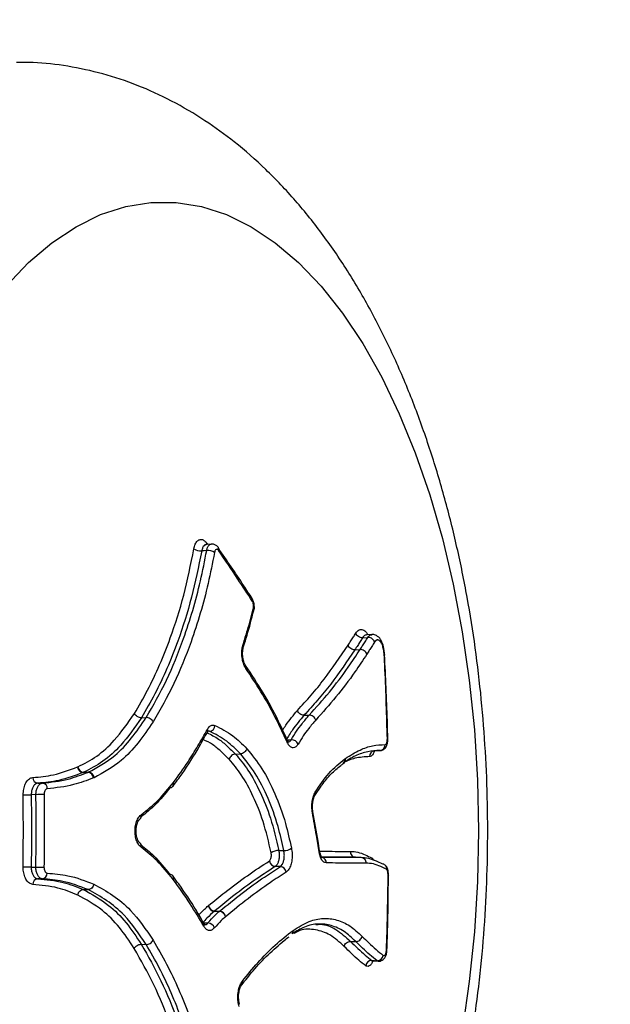
# Model space of a CAD drawing. Units: millimetres. Extents: x -6280 to 8341, y -7016 to 6508.
# Drawn here: x -880 to -829, y -3531 to -3446 of the extents above; entities that cross this region are included whole.
import ezdxf

# ---------------------------------------------------------------- set-up
doc = ezdxf.new("R2010")
doc.units = ezdxf.units.MM
doc.layers.add('SLD-0', color=179, linetype='Continuous')

msp = doc.modelspace()

# ---------------------------------------------------------------- linework, layer by layer
at = {"layer": 'SLD-0', "color": 7, "linetype": 'Continuous', "lineweight": 25}
for p, q in [((-872.658, -3462.994), (-870.495, -3462.292)), ((-870.495, -3462.292), (-868.311, -3461.939)), ((-868.311, -3461.939), (-866.12, -3461.939)), ((-866.12, -3461.939), (-863.936, -3462.292)), ((-863.936, -3462.292), (-861.773, -3462.994)), ((-874.785, -3464.043), (-872.658, -3462.994)), ((-861.773, -3462.994), (-859.646, -3464.043)), ((-876.863, -3465.431), (-874.785, -3464.043)), ((-859.646, -3464.043), (-857.568, -3465.431)), ((-878.879, -3467.149), (-876.863, -3465.431)), ((-857.568, -3465.431), (-855.552, -3467.149)), ((-880.819, -3469.185), (-878.879, -3467.149)), ((-855.552, -3467.149), (-853.612, -3469.185)), ((-853.612, -3469.185), (-851.76, -3471.527)), ((-851.76, -3471.527), (-850.008, -3474.16)), ((-850.008, -3474.16), (-848.368, -3477.066)), ((-848.368, -3477.066), (-846.85, -3480.226)), ((-846.85, -3480.226), (-845.465, -3483.62)), ((-845.465, -3483.62), (-844.22, -3487.227)), ((-844.22, -3487.227), (-843.124, -3491.022)), ((-863.114, -3491.506), (-863.542, -3491.551)), ((-863.499, -3491.552), (-863.496, -3491.514)), ((-863.496, -3491.514), (-863.479, -3491.441)), ((-863.479, -3491.441), (-863.414, -3491.537)), ((-843.124, -3491.022), (-842.185, -3494.981)), ((-863.71, -3492.074), (-863.925, -3492.096)), ((-863.495, -3492.051), (-863.71, -3492.074)), ((-862.465, -3491.837), (-862.472, -3491.827)), ((-842.185, -3494.981), (-841.408, -3499.078)), ((-859.414, -3497.245), (-859.415, -3497.251)), ((-841.408, -3499.078), (-840.799, -3503.287)), ((-850.022, -3499.604), (-849.567, -3499.575)), ((-849.68, -3499.356), (-849.692, -3499.361)), ((-849.224, -3499.325), (-849.685, -3499.355)), ((-860.304, -3500.353), (-860.306, -3500.359)), ((-850.688, -3500.651), (-850.235, -3500.623)), ((-848.132, -3500.892), (-848.166, -3500.866)), ((-848.169, -3500.931), (-848.13, -3500.892)), ((-840.799, -3503.287), (-840.36, -3507.581)), ((-869.135, -3506.525), (-868.714, -3506.507)), ((-855.087, -3506.313), (-854.641, -3506.295)), ((-863.248, -3507.698), (-863.366, -3507.678)), ((-863.248, -3507.698), (-863.364, -3507.702)), ((-840.36, -3507.581), (-840.096, -3511.931)), ((-863.428, -3507.789), (-863.431, -3507.795)), ((-856.527, -3508.445), (-856.532, -3508.435)), ((-856.527, -3508.436), (-856.406, -3508.432)), ((-856.406, -3508.432), (-856.405, -3508.432)), ((-856.405, -3508.432), (-856.186, -3508.425)), ((-848.972, -3509.371), (-848.515, -3509.359)), ((-861.006, -3509.661), (-860.571, -3509.649)), ((-851.551, -3510.071), (-851.505, -3510.039)), ((-874.647, -3510.781), (-874.629, -3510.773)), ((-851.687, -3510.471), (-851.688, -3510.471)), ((-874.134, -3511.245), (-874.171, -3511.261)), ((-873.759, -3511.252), (-874.171, -3511.261)), ((-874.134, -3511.245), (-873.723, -3511.236)), ((-873.759, -3511.252), (-873.723, -3511.236)), ((-873.228, -3511.709), (-873.283, -3511.733)), ((-840.096, -3511.931), (-840.008, -3516.31)), ((-878.092, -3512.187), (-877.688, -3512.18)), ((-866.404, -3512.449), (-866.392, -3512.433)), ((-866.381, -3512.144), (-866.373, -3512.133)), ((-854.146, -3513.262), (-853.597, -3512.443)), ((-878.249, -3513.179), (-878.653, -3513.186)), ((-840.008, -3516.31), (-840.096, -3520.688)), ((-857.268, -3518.013), (-857.046, -3518.015)), ((-857.046, -3518.015), (-857.044, -3518.015)), ((-857.044, -3518.015), (-856.826, -3518.018)), ((-853.737, -3518.029), (-853.736, -3518.033)), ((-850.641, -3518.586), (-850.187, -3518.59)), ((-878.656, -3519.452), (-878.253, -3519.459)), ((-857.126, -3519.397), (-857.568, -3519.392)), ((-877.701, -3520.46), (-878.104, -3520.452)), ((-866.377, -3520.522), (-866.391, -3520.504)), ((-840.096, -3520.688), (-840.36, -3525.039)), ((-874.157, -3521.381), (-873.746, -3521.39)), ((-863.355, -3522.795), (-863.331, -3522.775)), ((-862.812, -3523.248), (-862.828, -3523.261)), ((-862.397, -3523.274), (-862.828, -3523.261)), ((-862.812, -3523.248), (-862.38, -3523.26)), ((-862.397, -3523.274), (-862.38, -3523.26)), ((-861.861, -3523.735), (-861.87, -3523.741)), ((-863.741, -3524.297), (-863.735, -3524.308)), ((-863.729, -3524.259), (-863.602, -3524.263)), ((-863.602, -3524.263), (-863.601, -3524.263)), ((-863.601, -3524.263), (-863.387, -3524.271)), ((-840.36, -3525.039), (-840.799, -3529.332)), ((-869.144, -3526.125), (-868.724, -3526.143)), ((-851.069, -3525.87), (-850.616, -3525.887)), ((-849.221, -3527.519), (-848.992, -3527.529)), ((-849.115, -3527.559), (-848.659, -3527.58)), ((-848.992, -3527.529), (-848.764, -3527.54)), ((-840.799, -3529.332), (-841.408, -3533.541))]:
    msp.add_line(p, q, dxfattribs=at)
for centre, radius, start, end in [((-2329.832, -3516.31), 3500, 237.832826, 3.631487), ((-864.028, -3491.142), 0.96, 233.68347, 276.16525), ((-863.391, -3493.004), 0.959, 53.57172, 96.18908), ((-862.69, -3491.972), 0.262, 337.08949, 31.0971), ((-859.797, -3496.336), 0.265, 337.4286, 30.78899), ((-859.598, -3497.222), 0.185, 352.92375, 43.62374), ((-860.5, -3500.304), 0.201, 345.94877, 40.40823), ((-860.371, -3502.169), 0.288, 338.48784, 33.50597), ((-863.679, -3507.664), 0.28, 333.54586, 29.14969), ((-863.309, -3507.168), 0.533, 276.54756, 357.33335), ((-856.732, -3508.522), 0.218, 329.48942, 20.63227), ((-856.179, -3509.072), 0.646, 24.3124, 90.60286), ((-847.867, -3508.504), 0.159, 79.94635, 95.52197), ((-848.933, -3509.852), 0.484, 100.35641, 183.6366), ((-848.551, -3508.879), 0.481, 274.27732, 4.02316), ((-851.934, -3510.114), 0.435, 304.5262, 9.91751), ((-851.955, -3510.156), 0.413, 310.34948, 11.97506), ((-874.128, -3510.742), 0.521, 184.33424, 265.26585), ((-874.092, -3510.705), 0.541, 187.215, 265.48442), ((-878.046, -3511.724), 0.466, 176.53175, 264.375), ((-873.802, -3511.771), 0.521, 4.17017, 85.24981), ((-873.766, -3511.776), 0.542, 7.05443, 85.47144), ((-877.734, -3512.643), 0.466, 356.35832, 84.34937), ((-866.649, -3512.267), 0.306, 268.27951, 318.9016), ((-866.68, -3512.274), 0.326, 323.30736, 23.50981), ((-866.655, -3512.266), 0.312, 326.43118, 25.16985), ((-879.465, -3454.051), 59.14, 270.11031, 270.78674), ((-877.438, -3572.175), 59.001, 90.10856, 90.7876), ((-854.419, -3513.078), 0.322, 326.89111, 20.22693), ((-869.532, -3515.031), 0.385, 307.02616, 16.37033), ((-854.403, -3514.659), 0.0918, 299.31543, 3.93003), ((-869.533, -3517.615), 0.385, 343.60158, 52.19956), ((-856.795, -3516.978), 1.041, 268.31815, 306.91166), ((-857.298, -3519.055), 1.043, 88.34557, 126.80724), ((-853.83, -3518.036), 0.0941, 299.9658, 1.70652), ((-853.645, -3519.064), 0.486, 356.94035, 75.02949), ((-879.687, -3593.989), 74.544, 89.20782, 89.74447), ((-877.224, -3445.107), 74.359, 269.20706, 269.74585), ((-857.528, -3518.845), 0.548, 186.65324, 265.77176), ((-857.167, -3519.944), 0.548, 6.48181, 85.76705), ((-878.058, -3520.921), 0.471, 95.63876, 182.78353), ((-877.747, -3519.991), 0.471, 275.66371, 2.95505), ((-866.658, -3520.381), 0.306, 40.98363, 91.73055), ((-866.695, -3520.375), 0.331, 336.9534, 36.02605), ((-866.653, -3520.389), 0.306, 334.1392, 32.91668), ((-862.776, -3522.672), 0.592, 192.0414, 264.93849), ((-862.759, -3522.668), 0.582, 190.53813, 264.74304), ((-862.449, -3523.863), 0.592, 11.88071, 84.93849), ((-862.434, -3523.839), 0.582, 10.37593, 84.74137), ((-863.988, -3524.424), 0.278, 330.48367, 24.44803), ((-863.438, -3524.905), 0.637, 17.94453, 85.46253), ((-848.765, -3527.003), 0.537, 270.06052, 351.79524), ((-847.94, -3526.459), 0.14, 263.52431, 281.13306), ((-849.22, -3528.056), 0.537, 90.0574, 171.61286), ((-860.708, -3529.433), 0.311, 322.16299, 19.35516)]:
    msp.add_arc(centre, radius, start, end, dxfattribs=at)
for points, knots in [([(-879.962, -3582.771), (-879.562, -3582.781), (-878.174, -3582.814), (-875.809, -3582.54), (-872.905, -3581.964), (-870.068, -3581.07), (-867.307, -3579.892), (-864.625, -3578.426), (-862.028, -3576.673), (-859.517, -3574.63), (-857.101, -3572.293), (-854.788, -3569.661), (-852.592, -3566.739), (-850.532, -3563.543), (-848.624, -3560.098), (-846.882, -3556.436), (-845.315, -3552.588), (-843.928, -3548.585), (-842.72, -3544.45), (-841.691, -3540.203), (-840.839, -3535.863), (-840.164, -3531.449), (-839.664, -3526.977), (-839.34, -3522.465), (-839.19, -3517.93), (-839.215, -3513.391), (-839.415, -3508.864), (-839.788, -3504.367), (-840.337, -3499.919), (-841.059, -3495.535), (-841.958, -3491.231), (-843.033, -3487.025), (-844.288, -3482.93), (-845.726, -3478.964), (-847.35, -3475.143), (-849.166, -3471.486), (-851.177, -3468.017), (-853.383, -3464.767), (-855.776, -3461.771), (-858.339, -3459.068), (-860.958, -3456.767), (-863.679, -3454.788), (-866.475, -3453.137), (-869.438, -3451.783), (-872.44, -3450.775), (-875.459, -3450.13), (-877.967, -3449.818), (-879.459, -3449.842), (-879.943, -3449.85)], [0, 0, 0, 0, 0.007757, 0.026915, 0.04603, 0.065234, 0.084664, 0.104452, 0.124725, 0.14559, 0.167117, 0.189318, 0.21213, 0.235418, 0.259008, 0.282727, 0.306411, 0.329992, 0.353442, 0.376758, 0.399951, 0.423039, 0.446044, 0.468989, 0.491897, 0.514792, 0.537696, 0.560625, 0.583606, 0.606661, 0.629817, 0.653101, 0.676537, 0.70015, 0.723953, 0.747948, 0.772105, 0.796335, 0.820451, 0.844243, 0.867491, 0.887755, 0.909565, 0.930681, 0.951145, 0.971079, 0.990616, 1, 1, 1, 1]), ([(-864.597, -3491.915), (-864.562, -3491.773), (-864.491, -3491.488), (-864.295, -3491.206), (-864.057, -3491.074), (-863.797, -3491.114), (-863.602, -3491.272), (-863.503, -3491.407), (-863.479, -3491.441)], [0, 0, 0, 0, 0.187784, 0.375569, 0.563351, 0.751133, 0.938914, 1, 1, 1, 1]), ([(-863.495, -3492.051), (-863.472, -3491.956), (-863.425, -3491.764), (-863.294, -3491.585), (-863.183, -3491.498), (-863.12, -3491.51), (-863.113, -3491.511)], [0, 0, 0, 0, 0.320891, 0.641784, 0.962673, 1, 1, 1, 1]), ([(-862.469, -3491.839), (-862.474, -3491.829), (-862.522, -3491.736), (-862.666, -3491.615), (-862.889, -3491.502), (-863.043, -3491.508), (-863.113, -3491.511)], [0, 0, 0, 0, 0.042252, 0.40744, 0.73267, 1, 1, 1, 1]), ([(-869.744, -3506.168), (-869.356, -3505.498), (-868.189, -3503.486), (-866.732, -3500.074), (-865.414, -3495.951), (-864.87, -3493.265), (-864.597, -3491.915)], [0, 0, 0, 0, 0.166103, 0.499184, 0.748215, 1, 1, 1, 1]), ([(-863.925, -3492.096), (-864.199, -3493.449), (-864.749, -3496.169), (-866.082, -3500.348), (-867.563, -3503.814), (-868.743, -3505.849), (-869.135, -3506.525)], [0, 0, 0, 0, 0.249214, 0.50111, 0.834535, 1, 1, 1, 1]), ([(-868.714, -3506.507), (-868.116, -3505.455), (-866.914, -3503.34), (-865.326, -3499.394), (-864.181, -3495.606), (-863.666, -3492.939), (-863.495, -3492.051)], [0, 0, 0, 0, 0.255028, 0.512347, 0.837636, 1, 1, 1, 1]), ([(-862.822, -3492.233), (-862.996, -3493.132), (-863.518, -3495.833), (-864.674, -3499.659), (-866.284, -3503.663), (-867.505, -3505.811), (-868.118, -3506.891)], [0, 0, 0, 0, 0.16211, 0.486942, 0.74204, 1, 1, 1, 1]), ([(-863.545, -3491.556), (-863.551, -3491.555), (-863.613, -3491.544), (-863.722, -3491.63), (-863.854, -3491.809), (-863.901, -3492.001), (-863.925, -3492.096)], [0, 0, 0, 0, 0.029908, 0.353268, 0.676633, 1, 1, 1, 1]), ([(-863.545, -3491.549), (-863.548, -3491.55), (-863.567, -3491.554), (-863.568, -3491.553), (-863.569, -3491.552)], [0, 0, 0, 0, 0.194647, 1, 1, 1, 1]), ([(-862.448, -3492.074), (-862.456, -3492.063), (-862.489, -3492.018), (-862.555, -3491.965), (-862.642, -3491.951), (-862.721, -3491.996), (-862.787, -3492.09), (-862.81, -3492.185), (-862.822, -3492.233)], [0, 0, 0, 0, 0.061097, 0.248876, 0.436655, 0.624436, 0.812218, 1, 1, 1, 1]), ([(-859.571, -3496.202), (-859.808, -3495.835), (-860.748, -3494.379), (-861.744, -3492.925), (-862.49, -3491.838)], [0, 0, 0, 0, 0.2518286, 1, 1, 1, 1]), ([(-859.552, -3496.438), (-859.968, -3495.799), (-860.915, -3494.344), (-861.897, -3492.89), (-862.448, -3492.074)], [0, 0, 0, 0, 0.439026, 1, 1, 1, 1]), ([(-859.419, -3497.25), (-859.416, -3497.241), (-859.37, -3497.126), (-859.369, -3496.858), (-859.413, -3496.494), (-859.522, -3496.298), (-859.573, -3496.207)], [0, 0, 0, 0, 0.027848, 0.35968, 0.699855, 1, 1, 1, 1]), ([(-859.464, -3497.094), (-859.461, -3497.079), (-859.446, -3497.017), (-859.435, -3496.89), (-859.448, -3496.72), (-859.487, -3496.559), (-859.531, -3496.478), (-859.552, -3496.438)], [0, 0, 0, 0, 0.070611, 0.302957, 0.535304, 0.767652, 1, 1, 1, 1]), ([(-860.346, -3500.174), (-860.218, -3499.768), (-859.9, -3498.765), (-859.627, -3497.717), (-859.464, -3497.094)], [0, 0, 0, 0, 0.4048441, 1, 1, 1, 1]), ([(-860.308, -3500.352), (-860.205, -3500.034), (-859.878, -3499.029), (-859.614, -3497.966), (-859.434, -3497.239)], [0, 0, 0, 0, 0.316489, 1, 1, 1, 1]), ([(-850.606, -3499.207), (-850.513, -3499.093), (-850.327, -3498.866), (-850, -3498.883), (-849.739, -3499.048), (-849.617, -3499.283), (-849.583, -3499.349)], [0, 0, 0, 0, 0.300168, 0.596574, 0.886848, 1, 1, 1, 1]), ([(-851.272, -3500.252), (-851.189, -3500.123), (-851.036, -3499.884), (-850.814, -3499.536), (-850.675, -3499.317), (-850.606, -3499.207)], [0, 0, 0, 0, 0.369832, 0.684915, 1, 1, 1, 1]), ([(-850.022, -3499.604), (-850.092, -3499.714), (-850.231, -3499.933), (-850.453, -3500.282), (-850.606, -3500.521), (-850.688, -3500.651)], [0, 0, 0, 0, 0.315085, 0.630168, 1, 1, 1, 1]), ([(-850.235, -3500.623), (-850.164, -3500.512), (-850.023, -3500.292), (-849.8, -3499.942), (-849.649, -3499.704), (-849.567, -3499.575)], [0, 0, 0, 0, 0.315135, 0.630268, 1, 1, 1, 1]), ([(-849.678, -3499.381), (-849.719, -3499.377), (-849.844, -3499.364), (-849.95, -3499.507), (-850.022, -3499.604)], [0, 0, 0, 0, 0.320187, 1, 1, 1, 1]), ([(-848.985, -3499.977), (-849.066, -3500.105), (-849.217, -3500.342), (-849.44, -3500.692), (-849.581, -3500.913), (-849.652, -3501.024)], [0, 0, 0, 0, 0.367093, 0.682625, 1, 1, 1, 1]), ([(-849.567, -3499.575), (-849.567, -3499.575), (-849.495, -3499.467), (-849.386, -3499.327), (-849.263, -3499.348), (-849.23, -3499.353)], [0, 0, 0, 0, 0.000067, 0.733774, 1, 1, 1, 1]), ([(-848.985, -3499.977), (-848.988, -3499.969), (-848.998, -3499.937), (-849.033, -3499.858), (-849.116, -3499.747), (-849.252, -3499.644), (-849.41, -3499.579), (-849.515, -3499.576), (-849.567, -3499.575)], [0, 0, 0, 0, 0.035775, 0.142392, 0.356809, 0.571211, 0.785605, 1, 1, 1, 1]), ([(-848.147, -3500.855), (-848.173, -3500.64), (-848.223, -3500.227), (-848.454, -3499.717), (-848.752, -3499.428), (-849.063, -3499.303), (-849.204, -3499.333), (-849.234, -3499.34)], [0, 0, 0, 0, 0.272776, 0.524481, 0.781966, 0.953314, 1, 1, 1, 1]), ([(-848.169, -3500.931), (-848.172, -3500.905), (-848.177, -3500.872), (-848.202, -3500.696), (-848.228, -3500.539), (-848.263, -3500.397), (-848.29, -3500.286), (-848.326, -3500.186), (-848.372, -3500.095), (-848.385, -3500.07), (-848.405, -3500.035), (-848.427, -3500.001), (-848.449, -3499.971), (-848.479, -3499.933), (-848.521, -3499.887), (-848.564, -3499.852), (-848.602, -3499.828), (-848.635, -3499.812), (-848.676, -3499.798), (-848.712, -3499.794), (-848.747, -3499.794), (-848.773, -3499.798), (-848.797, -3499.806), (-848.816, -3499.813), (-848.834, -3499.821), (-848.851, -3499.831), (-848.867, -3499.842), (-848.887, -3499.858), (-848.907, -3499.876), (-848.924, -3499.894), (-848.935, -3499.907), (-848.946, -3499.921), (-848.955, -3499.933), (-848.962, -3499.943), (-848.972, -3499.958), (-848.98, -3499.969), (-848.985, -3499.977)], [0, 0, 0, 0, 0.03177, 0.040257, 0.215156, 0.222442, 0.226685, 0.362373, 0.365882, 0.387101, 0.408319, 0.433782, 0.459244, 0.476218, 0.527142, 0.586554, 0.603528, 0.637478, 0.679914, 0.722351, 0.739325, 0.781762, 0.798737, 0.811468, 0.83693, 0.853904, 0.862392, 0.887854, 0.91756, 0.926047, 0.943022, 0.955753, 0.96424, 0.972728, 0.981215, 1, 1, 1, 1]), ([(-860.103, -3502.275), (-860.169, -3502.16), (-860.302, -3501.931), (-860.424, -3501.453), (-860.468, -3500.945), (-860.435, -3500.5), (-860.372, -3500.266), (-860.346, -3500.174)], [0, 0, 0, 0, 0.214707, 0.429415, 0.64412, 0.858826, 1, 1, 1, 1]), ([(-860.128, -3502.009), (-860.134, -3502.003), (-860.168, -3501.962), (-860.254, -3501.784), (-860.344, -3501.482), (-860.397, -3501.093), (-860.385, -3500.715), (-860.342, -3500.456), (-860.308, -3500.372), (-860.304, -3500.36)], [0, 0, 0, 0, 0.028925, 0.194322, 0.377345, 0.576872, 0.786154, 0.970912, 1, 1, 1, 1]), ([(-855.652, -3505.889), (-855.254, -3505.456), (-854.461, -3504.592), (-852.967, -3502.762), (-851.948, -3501.253), (-851.272, -3500.252)], [0, 0, 0, 0, 0.2533025, 0.5047699, 1, 1, 1, 1]), ([(-850.688, -3500.651), (-851.369, -3501.658), (-852.394, -3503.176), (-853.896, -3505.015), (-854.69, -3505.88), (-855.087, -3506.313)], [0, 0, 0, 0, 0.496313, 0.748421, 1, 1, 1, 1]), ([(-854.641, -3506.295), (-854.051, -3505.643), (-852.872, -3504.34), (-851.419, -3502.42), (-850.573, -3501.136), (-850.235, -3500.623)], [0, 0, 0, 0, 0.375795, 0.750395, 1, 1, 1, 1]), ([(-848.103, -3501.087), (-848.103, -3501.087), (-848.113, -3501.012), (-848.123, -3500.938), (-848.133, -3500.864)], [0, 0, 0, 0, 0.0114487, 1, 1, 1, 1]), ([(-849.652, -3501.024), (-849.992, -3501.54), (-850.844, -3502.831), (-852.301, -3504.76), (-853.485, -3506.067), (-854.076, -3506.72)], [0, 0, 0, 0, 0.249817, 0.625425, 1, 1, 1, 1]), ([(-848.169, -3500.931), (-848.144, -3500.917), (-848.117, -3500.902), (-848.131, -3500.892), (-848.132, -3500.892)], [0, 0, 0, 0, 0.929606, 1, 1, 1, 1]), ([(-848.145, -3501.105), (-848.147, -3501.092), (-848.154, -3501.043), (-848.161, -3500.985), (-848.167, -3500.941), (-848.169, -3500.931)], [0, 0, 0, 0, 0.236062, 0.838124, 1, 1, 1, 1]), ([(-848.145, -3501.105), (-848.144, -3501.105), (-848.129, -3501.101), (-848.106, -3501.095), (-848.109, -3501.09), (-848.11, -3501.088)], [0, 0, 0, 0, 0.0461772, 0.5298531, 1, 1, 1, 1]), ([(-847.882, -3508.346), (-847.91, -3507.345), (-847.965, -3505.342), (-848.06, -3502.929), (-848.126, -3501.517), (-848.145, -3501.105)], [0, 0, 0, 0, 0.414718, 0.829435, 1, 1, 1, 1]), ([(-847.841, -3508.348), (-847.854, -3507.823), (-847.912, -3505.401), (-848.028, -3502.982), (-848.119, -3501.088)], [0, 0, 0, 0, 0.217102, 1, 1, 1, 1]), ([(-856.539, -3508.45), (-856.783, -3507.907), (-857.428, -3506.474), (-858.613, -3504.291), (-859.618, -3502.782), (-860.128, -3502.016)], [0, 0, 0, 0, 0.2311206, 0.6096849, 1, 1, 1, 1]), ([(-856.544, -3508.633), (-856.889, -3507.891), (-857.597, -3506.37), (-858.784, -3504.241), (-859.663, -3502.931), (-860.103, -3502.275)], [0, 0, 0, 0, 0.322016, 0.660247, 1, 1, 1, 1]), ([(-856.931, -3507.6), (-856.839, -3507.452), (-856.591, -3507.05), (-856.156, -3506.504), (-855.82, -3506.094), (-855.652, -3505.889)], [0, 0, 0, 0, 0.225511, 0.612422, 1, 1, 1, 1]), ([(-874.629, -3510.773), (-874.076, -3510.489), (-872.969, -3509.921), (-871.299, -3508.406), (-870.307, -3506.977), (-869.745, -3506.167)], [0, 0, 0, 0, 0.301797, 0.604328, 1, 1, 1, 1]), ([(-869.135, -3506.525), (-869.71, -3507.355), (-870.728, -3508.822), (-872.439, -3510.373), (-873.571, -3510.955), (-874.134, -3511.245)], [0, 0, 0, 0, 0.395928, 0.699681, 1, 1, 1, 1]), ([(-873.723, -3511.236), (-872.936, -3510.814), (-871.609, -3510.103), (-869.978, -3508.337), (-869.137, -3507.12), (-868.714, -3506.507)], [0, 0, 0, 0, 0.419982, 0.708165, 1, 1, 1, 1]), ([(-855.087, -3506.313), (-855.087, -3506.313), (-855.254, -3506.515), (-855.587, -3506.919), (-856.112, -3507.593), (-856.447, -3508.141), (-856.628, -3508.439)], [0, 0, 0, 0, 0.000015, 0.317566, 0.630275, 1, 1, 1, 1]), ([(-856.186, -3508.425), (-856.034, -3508.173), (-855.732, -3507.674), (-855.209, -3506.983), (-854.845, -3506.541), (-854.641, -3506.295)], [0, 0, 0, 0, 0.310479, 0.615504, 1, 1, 1, 1]), ([(-854.076, -3506.719), (-854.278, -3506.964), (-854.637, -3507.4), (-855.15, -3508.077), (-855.443, -3508.562), (-855.59, -3508.806)], [0, 0, 0, 0, 0.389644, 0.694057, 1, 1, 1, 1]), ([(-868.119, -3506.89), (-868.547, -3507.509), (-869.404, -3508.749), (-871.068, -3510.549), (-872.425, -3511.278), (-873.228, -3511.709)], [0, 0, 0, 0, 0.289428, 0.579564, 1, 1, 1, 1]), ([(-866.373, -3512.133), (-865.943, -3511.546), (-865.205, -3510.539), (-864.246, -3508.959), (-863.705, -3508.005), (-863.434, -3507.528)], [0, 0, 0, 0, 0.410798, 0.70527, 1, 1, 1, 1]), ([(-863.469, -3507.874), (-863.444, -3507.822), (-863.388, -3507.708), (-863.326, -3507.666), (-863.337, -3507.67), (-863.34, -3507.671)], [0, 0, 0, 0, 0.404989, 0.875678, 1, 1, 1, 1]), ([(-863.434, -3507.528), (-863.366, -3507.43), (-863.23, -3507.234), (-862.992, -3507.135), (-862.842, -3507.176), (-862.777, -3507.193)], [0, 0, 0, 0, 0.362587, 0.725175, 1, 1, 1, 1]), ([(-860.571, -3509.649), (-860.962, -3509.261), (-861.81, -3508.418), (-862.744, -3507.95), (-863.248, -3507.698)], [0, 0, 0, 0, 0.4600545, 1, 1, 1, 1]), ([(-862.777, -3507.193), (-862.257, -3507.454), (-861.295, -3507.936), (-860.422, -3508.805), (-860.021, -3509.204)], [0, 0, 0, 0, 0.5401727, 1, 1, 1, 1]), ([(-866.402, -3512.432), (-866.137, -3512.082), (-865.343, -3511.031), (-864.358, -3509.439), (-863.67, -3508.208), (-863.435, -3507.786)], [0, 0, 0, 0, 0.246936, 0.741936, 1, 1, 1, 1]), ([(-861.54, -3510.121), (-861.775, -3509.895), (-862.244, -3509.442), (-862.983, -3508.796), (-863.515, -3508.542), (-863.788, -3508.411)], [0, 0, 0, 0, 0.326983, 0.65415, 1, 1, 1, 1]), ([(-863.457, -3507.833), (-863.124, -3507.99), (-862.526, -3508.274), (-861.721, -3508.971), (-861.243, -3509.432), (-861.006, -3509.661)], [0, 0, 0, 0, 0.387312, 0.696317, 1, 1, 1, 1]), ([(-856.402, -3508.644), (-856.399, -3508.646), (-856.392, -3508.65), (-856.46, -3508.585), (-856.508, -3508.479), (-856.528, -3508.434)], [0, 0, 0, 0, 0.233822, 0.67594, 1, 1, 1, 1]), ([(-856.463, -3508.635), (-856.413, -3508.627), (-856.311, -3508.609), (-856.228, -3508.488), (-856.186, -3508.425)], [0, 0, 0, 0, 0.486363, 1, 1, 1, 1]), ([(-848.513, -3509.356), (-848.508, -3509.357), (-848.428, -3509.369), (-848.279, -3509.312), (-848.107, -3509.197), (-847.977, -3509.029), (-847.879, -3508.794), (-847.834, -3508.551), (-847.842, -3508.388), (-847.844, -3508.348)], [0, 0, 0, 0, 0.010998, 0.179602, 0.326129, 0.475299, 0.660671, 0.915872, 1, 1, 1, 1]), ([(-848.072, -3508.846), (-848.057, -3508.843), (-848.02, -3508.837), (-847.965, -3508.778), (-847.916, -3508.665), (-847.885, -3508.515), (-847.883, -3508.403), (-847.882, -3508.346)], [0, 0, 0, 0, 0.135536, 0.351651, 0.567766, 0.783883, 1, 1, 1, 1]), ([(-860.021, -3509.205), (-859.576, -3509.755), (-858.686, -3510.854), (-857.565, -3513.064), (-856.707, -3515.396), (-856.331, -3517.087), (-856.17, -3517.81)], [0, 0, 0, 0, 0.262999, 0.52636, 0.797617, 1, 1, 1, 1]), ([(-855.59, -3508.806), (-855.654, -3508.897), (-855.782, -3509.079), (-856.02, -3509.152), (-856.256, -3509.062), (-856.433, -3508.858), (-856.518, -3508.685), (-856.544, -3508.633)], [0, 0, 0, 0, 0.225126, 0.450251, 0.675376, 0.9005, 1, 1, 1, 1]), ([(-848.515, -3509.359), (-848.87, -3509.376), (-849.574, -3509.409), (-850.645, -3509.776), (-851.355, -3510.211), (-851.713, -3510.432)], [0, 0, 0, 0, 0.3346078, 0.6638774, 1, 1, 1, 1]), ([(-851.505, -3510.039), (-851.083, -3509.778), (-850.301, -3509.295), (-849.151, -3508.896), (-848.432, -3508.863), (-848.072, -3508.846)], [0, 0, 0, 0, 0.369457, 0.683078, 1, 1, 1, 1]), ([(-848.981, -3509.372), (-849.02, -3509.474), (-849.104, -3509.696), (-849.263, -3509.855), (-849.374, -3509.875), (-849.416, -3509.882)], [0, 0, 0, 0, 0.344691, 0.747441, 1, 1, 1, 1]), ([(-857.923, -3518.22), (-858.136, -3517.287), (-858.538, -3515.526), (-859.451, -3513.297), (-860.43, -3511.469), (-861.188, -3510.55), (-861.541, -3510.122)], [0, 0, 0, 0, 0.278677, 0.525691, 0.779316, 1, 1, 1, 1]), ([(-861.006, -3509.661), (-860.639, -3510.106), (-859.864, -3511.044), (-858.85, -3512.929), (-857.907, -3515.221), (-857.487, -3517.054), (-857.268, -3518.013)], [0, 0, 0, 0, 0.222622, 0.469504, 0.722605, 1, 1, 1, 1]), ([(-856.826, -3518.018), (-856.982, -3517.312), (-857.342, -3515.695), (-858.172, -3513.423), (-859.259, -3511.27), (-860.138, -3510.185), (-860.571, -3509.649)], [0, 0, 0, 0, 0.203324, 0.46555, 0.736544, 1, 1, 1, 1]), ([(-854.117, -3512.967), (-853.732, -3512.39), (-852.919, -3511.172), (-852.023, -3510.45), (-851.551, -3510.071)], [0, 0, 0, 0, 0.47354, 1, 1, 1, 1]), ([(-849.416, -3509.882), (-849.836, -3509.91), (-850.595, -3509.961), (-851.362, -3510.238), (-851.705, -3510.438), (-851.708, -3510.44)], [0, 0, 0, 0, 0.551717, 0.996422, 1, 1, 1, 1]), ([(-878.511, -3511.695), (-877.913, -3511.639), (-876.592, -3511.516), (-875.336, -3511.041), (-874.647, -3510.781)], [0, 0, 0, 0, 0.451911, 1, 1, 1, 1]), ([(-853.597, -3512.443), (-853.574, -3512.409), (-853.295, -3511.99), (-852.75, -3511.358), (-852.125, -3510.825), (-851.761, -3510.53), (-851.688, -3510.471)], [0, 0, 0, 0, 0.037258, 0.455846, 0.89029, 1, 1, 1, 1]), ([(-879.351, -3513.192), (-879.343, -3513.023), (-879.326, -3512.687), (-879.179, -3512.238), (-878.958, -3511.899), (-878.721, -3511.727), (-878.567, -3511.704), (-878.511, -3511.695)], [0, 0, 0, 0, 0.218781, 0.437561, 0.65634, 0.875119, 1, 1, 1, 1]), ([(-874.171, -3511.261), (-874.867, -3511.523), (-876.142, -3512.004), (-877.483, -3512.13), (-878.092, -3512.187)], [0, 0, 0, 0, 0.5458484, 1, 1, 1, 1]), ([(-877.688, -3512.18), (-876.939, -3512.097), (-875.598, -3511.948), (-874.323, -3511.465), (-873.759, -3511.252)], [0, 0, 0, 0, 0.558288, 1, 1, 1, 1]), ([(-873.283, -3511.733), (-873.851, -3511.948), (-875.145, -3512.438), (-876.506, -3512.588), (-877.269, -3512.673)], [0, 0, 0, 0, 0.43923, 1, 1, 1, 1]), ([(-878.092, -3512.187), (-878.129, -3512.192), (-878.232, -3512.208), (-878.39, -3512.323), (-878.537, -3512.549), (-878.636, -3512.849), (-878.647, -3513.074), (-878.653, -3513.186)], [0, 0, 0, 0, 0.124882, 0.34366, 0.562439, 0.781219, 1, 1, 1, 1]), ([(-878.249, -3513.179), (-878.244, -3513.066), (-878.233, -3512.842), (-878.135, -3512.542), (-877.988, -3512.316), (-877.829, -3512.2), (-877.725, -3512.185), (-877.688, -3512.18)], [0, 0, 0, 0, 0.218776, 0.437552, 0.656327, 0.875101, 1, 1, 1, 1]), ([(-877.269, -3512.673), (-877.288, -3512.676), (-877.339, -3512.683), (-877.419, -3512.741), (-877.492, -3512.854), (-877.542, -3513.004), (-877.547, -3513.117), (-877.55, -3513.173)], [0, 0, 0, 0, 0.124899, 0.343673, 0.562448, 0.781224, 1, 1, 1, 1]), ([(-869.163, -3514.923), (-868.652, -3514.513), (-867.671, -3513.726), (-866.799, -3512.656), (-866.381, -3512.144)], [0, 0, 0, 0, 0.520333, 1, 1, 1, 1]), ([(-866.659, -3512.573), (-867.079, -3513.093), (-867.865, -3514.063), (-868.749, -3514.779), (-869.159, -3515.111)], [0, 0, 0, 0, 0.535962, 1, 1, 1, 1]), ([(-879.354, -3519.446), (-879.347, -3518.447), (-879.33, -3516.363), (-879.344, -3514.278), (-879.351, -3513.192)], [0, 0, 0, 0, 0.478908, 1, 1, 1, 1]), ([(-878.653, -3513.186), (-878.646, -3514.275), (-878.632, -3516.363), (-878.648, -3518.452), (-878.656, -3519.452)], [0, 0, 0, 0, 0.521094, 1, 1, 1, 1]), ([(-878.253, -3519.459), (-878.244, -3518.366), (-878.228, -3516.272), (-878.242, -3514.179), (-878.249, -3513.179)], [0, 0, 0, 0, 0.522309, 1, 1, 1, 1]), ([(-877.55, -3513.173), (-877.543, -3514.175), (-877.529, -3516.273), (-877.545, -3518.37), (-877.553, -3519.466)], [0, 0, 0, 0, 0.47769, 1, 1, 1, 1]), ([(-854.358, -3514.739), (-854.379, -3514.575), (-854.421, -3514.247), (-854.386, -3513.737), (-854.287, -3513.282), (-854.173, -3513.07), (-854.117, -3512.967)], [0, 0, 0, 0, 0.252898, 0.505795, 0.758692, 1, 1, 1, 1]), ([(-854.308, -3514.652), (-854.314, -3514.626), (-854.344, -3514.484), (-854.359, -3514.172), (-854.329, -3513.78), (-854.256, -3513.472), (-854.179, -3513.297), (-854.153, -3513.262), (-854.147, -3513.255)], [0, 0, 0, 0, 0.0516989, 0.290075, 0.5384322, 0.7565023, 0.9477204, 1, 1, 1, 1]), ([(-869.164, -3517.724), (-869.246, -3517.647), (-869.411, -3517.493), (-869.588, -3517.089), (-869.686, -3516.609), (-869.691, -3516.094), (-869.602, -3515.608), (-869.427, -3515.176), (-869.254, -3515.01), (-869.163, -3514.923)], [0, 0, 0, 0, 0.140618, 0.281236, 0.42185, 0.562457, 0.703062, 0.843669, 1, 1, 1, 1]), ([(-869.295, -3517.31), (-869.314, -3517.295), (-869.355, -3517.262), (-869.468, -3517.079), (-869.56, -3516.797), (-869.611, -3516.435), (-869.597, -3516.042), (-869.518, -3515.698), (-869.41, -3515.457), (-869.313, -3515.347), (-869.301, -3515.341), (-869.299, -3515.34)], [0, 0, 0, 0, 0.098165, 0.211845, 0.329947, 0.459133, 0.595317, 0.731843, 0.846249, 0.963776, 1, 1, 1, 1]), ([(-853.783, -3518.117), (-853.861, -3517.649), (-854.047, -3516.523), (-854.243, -3515.397), (-854.358, -3514.739)], [0, 0, 0, 0, 0.41627, 1, 1, 1, 1]), ([(-853.737, -3518.033), (-853.782, -3517.754), (-853.967, -3516.628), (-854.167, -3515.502), (-854.317, -3514.655)], [0, 0, 0, 0, 0.247847, 1, 1, 1, 1]), ([(-869.165, -3517.528), (-868.796, -3517.826), (-867.91, -3518.539), (-867.125, -3519.51), (-866.667, -3520.075)], [0, 0, 0, 0, 0.417732, 1, 1, 1, 1]), ([(-866.391, -3520.504), (-866.845, -3519.947), (-867.715, -3518.879), (-868.695, -3518.098), (-869.164, -3517.724)], [0, 0, 0, 0, 0.521809, 1, 1, 1, 1]), ([(-856.17, -3517.81), (-856.145, -3517.97), (-856.094, -3518.29), (-856.119, -3518.808), (-856.217, -3519.276), (-856.387, -3519.674), (-856.542, -3519.811), (-856.622, -3519.882)], [0, 0, 0, 0, 0.196919, 0.393837, 0.590754, 0.78767, 1, 1, 1, 1]), ([(-858.073, -3518.909), (-858.046, -3518.885), (-857.995, -3518.84), (-857.938, -3518.707), (-857.906, -3518.552), (-857.897, -3518.38), (-857.914, -3518.274), (-857.923, -3518.22)], [0, 0, 0, 0, 0.2123462, 0.409258, 0.6061708, 0.8030855, 1, 1, 1, 1]), ([(-857.268, -3518.013), (-857.251, -3518.12), (-857.218, -3518.333), (-857.234, -3518.677), (-857.3, -3518.989), (-857.413, -3519.254), (-857.515, -3519.345), (-857.568, -3519.392)], [0, 0, 0, 0, 0.196914, 0.393829, 0.590742, 0.787654, 1, 1, 1, 1]), ([(-857.126, -3519.397), (-857.073, -3519.35), (-856.97, -3519.259), (-856.856, -3518.994), (-856.791, -3518.682), (-856.774, -3518.338), (-856.809, -3518.124), (-856.826, -3518.018)], [0, 0, 0, 0, 0.212331, 0.409246, 0.606162, 0.803081, 1, 1, 1, 1]), ([(-853.16, -3519.09), (-853.236, -3519.073), (-853.386, -3519.04), (-853.585, -3518.78), (-853.718, -3518.453), (-853.765, -3518.208), (-853.783, -3518.117)], [0, 0, 0, 0, 0.2787891, 0.5575782, 0.8363664, 1, 1, 1, 1]), ([(-853.524, -3518.606), (-853.522, -3518.606), (-853.506, -3518.613), (-853.565, -3518.567), (-853.634, -3518.421), (-853.703, -3518.232), (-853.724, -3518.079), (-853.731, -3518.028)], [0, 0, 0, 0, 0.028468, 0.290456, 0.549714, 0.849829, 1, 1, 1, 1]), ([(-853.723, -3518.079), (-853.539, -3518.079), (-852.997, -3518.08), (-852.118, -3518.082), (-851.432, -3518.083), (-851.089, -3518.083)], [0, 0, 0, 0, 0.204015, 0.601608, 1, 1, 1, 1]), ([(-853.604, -3518.585), (-853.243, -3518.586), (-852.521, -3518.587), (-851.38, -3518.589), (-850.611, -3518.59), (-850.187, -3518.59)], [0, 0, 0, 0, 0.309651, 0.619283, 1, 1, 1, 1]), ([(-850.641, -3518.586), (-850.984, -3518.586), (-851.671, -3518.585), (-852.629, -3518.583), (-853.253, -3518.582), (-853.517, -3518.582)], [0, 0, 0, 0, 0.365506, 0.73098, 1, 1, 1, 1]), ([(-851.089, -3518.083), (-850.87, -3518.097), (-850.433, -3518.125), (-849.809, -3518.365), (-849.407, -3518.561), (-849.213, -3518.656)], [0, 0, 0, 0, 0.340453, 0.680938, 1, 1, 1, 1]), ([(-850.187, -3518.59), (-849.962, -3518.606), (-849.512, -3518.637), (-848.906, -3518.882), (-848.527, -3519.066), (-848.36, -3519.147)], [0, 0, 0, 0, 0.361065, 0.719281, 1, 1, 1, 1]), ([(-849.213, -3518.656), (-849.213, -3518.659), (-849.217, -3518.695), (-849.222, -3518.74), (-849.211, -3518.777), (-849.209, -3518.784)], [0, 0, 0, 0, 0.08132, 0.824923, 1, 1, 1, 1]), ([(-849.213, -3518.656), (-849.176, -3518.686), (-849.122, -3518.73), (-849.076, -3518.811), (-849.061, -3518.837)], [0, 0, 0, 0, 0.675364, 1, 1, 1, 1]), ([(-878.528, -3520.944), (-878.626, -3520.92), (-878.823, -3520.871), (-879.076, -3520.593), (-879.262, -3520.198), (-879.347, -3519.791), (-879.352, -3519.534), (-879.354, -3519.446)], [0, 0, 0, 0, 0.220827, 0.441655, 0.662481, 0.883306, 1, 1, 1, 1]), ([(-878.656, -3519.452), (-878.655, -3519.511), (-878.651, -3519.682), (-878.594, -3519.955), (-878.47, -3520.218), (-878.301, -3520.404), (-878.17, -3520.436), (-878.104, -3520.452)], [0, 0, 0, 0, 0.116694, 0.33752, 0.558345, 0.779172, 1, 1, 1, 1]), ([(-877.701, -3520.46), (-877.767, -3520.444), (-877.898, -3520.411), (-878.068, -3520.226), (-878.191, -3519.962), (-878.248, -3519.69), (-878.251, -3519.519), (-878.253, -3519.459)], [0, 0, 0, 0, 0.220825, 0.441651, 0.662475, 0.883299, 1, 1, 1, 1]), ([(-877.553, -3519.466), (-877.553, -3519.495), (-877.551, -3519.581), (-877.522, -3519.718), (-877.46, -3519.85), (-877.375, -3519.943), (-877.31, -3519.959), (-877.277, -3519.967)], [0, 0, 0, 0, 0.116701, 0.337525, 0.558349, 0.779175, 1, 1, 1, 1]), ([(-863.331, -3522.775), (-862.858, -3522.389), (-861.732, -3521.47), (-859.974, -3520.154), (-858.707, -3519.324), (-858.073, -3518.909)], [0, 0, 0, 0, 0.265521, 0.632379, 1, 1, 1, 1]), ([(-857.568, -3519.392), (-858.201, -3519.806), (-859.464, -3520.633), (-861.217, -3521.945), (-862.34, -3522.862), (-862.812, -3523.248)], [0, 0, 0, 0, 0.367463, 0.734099, 1, 1, 1, 1]), ([(-862.38, -3523.26), (-861.729, -3522.731), (-860.428, -3521.674), (-858.678, -3520.402), (-857.587, -3519.696), (-857.126, -3519.397)], [0, 0, 0, 0, 0.3663878, 0.732461, 1, 1, 1, 1]), ([(-849.738, -3519.095), (-850.162, -3519.095), (-850.932, -3519.094), (-852.075, -3519.092), (-852.799, -3519.09), (-853.16, -3519.09)], [0, 0, 0, 0, 0.38072, 0.690348, 1, 1, 1, 1]), ([(-847.965, -3519.635), (-848.125, -3519.557), (-848.493, -3519.379), (-849.081, -3519.14), (-849.519, -3519.11), (-849.738, -3519.095)], [0, 0, 0, 0, 0.277992, 0.639536, 1, 1, 1, 1]), ([(-848.36, -3519.147), (-848.31, -3519.153), (-848.208, -3519.165), (-848.082, -3519.249), (-847.994, -3519.372), (-847.959, -3519.505), (-847.96, -3519.595), (-847.964, -3519.632), (-847.965, -3519.635)], [0, 0, 0, 0, 0.2135, 0.42699, 0.640802, 0.855313, 0.986155, 1, 1, 1, 1]), ([(-847.767, -3520.164), (-847.769, -3520.137), (-847.787, -3519.951), (-847.801, -3519.699), (-847.921, -3519.435), (-848.011, -3519.331), (-848.061, -3519.282), (-848.082, -3519.262), (-848.089, -3519.255)], [0, 0, 0, 0, 0.074303, 0.527171, 0.727832, 0.852516, 0.954868, 1, 1, 1, 1]), ([(-878.104, -3520.452), (-877.36, -3520.52), (-876.01, -3520.641), (-874.731, -3521.152), (-874.157, -3521.381)], [0, 0, 0, 0, 0.5512913, 1, 1, 1, 1]), ([(-873.746, -3521.39), (-874.469, -3521.112), (-875.755, -3520.619), (-877.109, -3520.508), (-877.701, -3520.46)], [0, 0, 0, 0, 0.562759, 1, 1, 1, 1]), ([(-877.277, -3519.967), (-876.677, -3520.016), (-875.296, -3520.129), (-873.985, -3520.634), (-873.243, -3520.92)], [0, 0, 0, 0, 0.434147, 1, 1, 1, 1]), ([(-863.747, -3524.314), (-863.957, -3523.938), (-864.634, -3522.731), (-865.541, -3521.417), (-866.236, -3520.452), (-866.399, -3520.225)], [0, 0, 0, 0, 0.256952, 0.825624, 1, 1, 1, 1]), ([(-856.622, -3519.882), (-857.081, -3520.18), (-858.169, -3520.884), (-859.913, -3522.152), (-861.212, -3523.207), (-861.861, -3523.735)], [0, 0, 0, 0, 0.267432, 0.633367, 1, 1, 1, 1]), ([(-847.81, -3520.192), (-847.812, -3520.174), (-847.816, -3520.131), (-847.825, -3520.039), (-847.84, -3519.916), (-847.857, -3519.808), (-847.878, -3519.734), (-847.91, -3519.688), (-847.94, -3519.658), (-847.962, -3519.638), (-847.965, -3519.635)], [0, 0, 0, 0, 0.076459, 0.182196, 0.393877, 0.607378, 0.660854, 0.766424, 0.969884, 1, 1, 1, 1]), ([(-847.956, -3526.598), (-847.926, -3525.597), (-847.866, -3523.594), (-847.826, -3521.458), (-847.812, -3520.324), (-847.81, -3520.192)], [0, 0, 0, 0, 0.469106, 0.938213, 1, 1, 1, 1]), ([(-847.915, -3526.596), (-847.897, -3526.071), (-847.825, -3523.927), (-847.803, -3521.782), (-847.787, -3520.164)], [0, 0, 0, 0, 0.2452352, 1, 1, 1, 1]), ([(-847.773, -3520.164), (-847.772, -3520.168), (-847.769, -3520.177), (-847.793, -3520.187), (-847.809, -3520.192), (-847.81, -3520.192)], [0, 0, 0, 0, 0.462564, 0.959567, 1, 1, 1, 1]), ([(-874.639, -3521.859), (-875.204, -3521.633), (-876.464, -3521.129), (-877.795, -3521.009), (-878.528, -3520.944)], [0, 0, 0, 0, 0.448804, 1, 1, 1, 1]), ([(-873.243, -3520.921), (-872.692, -3521.226), (-871.589, -3521.836), (-869.8, -3523.296), (-868.747, -3524.849), (-868.122, -3525.77)], [0, 0, 0, 0, 0.288824, 0.578353, 1, 1, 1, 1]), ([(-863.746, -3524.561), (-864.132, -3523.907), (-864.965, -3522.497), (-865.884, -3521.212), (-866.377, -3520.522)], [0, 0, 0, 0, 0.463559, 1, 1, 1, 1]), ([(-869.754, -3526.482), (-870.171, -3525.851), (-871.009, -3524.582), (-872.642, -3522.971), (-873.916, -3522.263), (-874.639, -3521.86)], [0, 0, 0, 0, 0.299548, 0.602133, 1, 1, 1, 1]), ([(-874.157, -3521.381), (-873.416, -3521.794), (-872.108, -3522.521), (-870.433, -3524.173), (-869.572, -3525.477), (-869.144, -3526.125)], [0, 0, 0, 0, 0.397264, 0.700389, 1, 1, 1, 1]), ([(-868.724, -3526.143), (-869.335, -3525.24), (-870.364, -3523.721), (-872.119, -3522.29), (-873.201, -3521.691), (-873.746, -3521.39)], [0, 0, 0, 0, 0.421196, 0.708783, 1, 1, 1, 1]), ([(-864.164, -3523.585), (-864.115, -3523.529), (-863.853, -3523.228), (-863.579, -3522.99), (-863.355, -3522.795)], [0, 0, 0, 0, 0.186487, 1, 1, 1, 1]), ([(-862.828, -3523.261), (-863.046, -3523.454), (-863.383, -3523.751), (-863.704, -3524.124), (-863.817, -3524.256)], [0, 0, 0, 0, 0.6474296, 1, 1, 1, 1]), ([(-863.387, -3524.271), (-863.183, -3524.042), (-862.859, -3523.68), (-862.522, -3523.384), (-862.397, -3523.274)], [0, 0, 0, 0, 0.628859, 1, 1, 1, 1]), ([(-861.87, -3523.741), (-861.993, -3523.85), (-862.32, -3524.137), (-862.636, -3524.49), (-862.832, -3524.709)], [0, 0, 0, 0, 0.377199, 1, 1, 1, 1]), ([(-856.034, -3524.918), (-855.565, -3524.633), (-854.697, -3524.104), (-853.417, -3523.812), (-852.241, -3523.971), (-851.102, -3524.46), (-850.417, -3525.11), (-850.071, -3525.438)], [0, 0, 0, 0, 0.225714, 0.417165, 0.613658, 0.804705, 1, 1, 1, 1]), ([(-862.832, -3524.709), (-862.912, -3524.785), (-863.07, -3524.936), (-863.335, -3524.954), (-863.571, -3524.827), (-863.692, -3524.643), (-863.746, -3524.561)], [0, 0, 0, 0, 0.262587, 0.525175, 0.787762, 1, 1, 1, 1]), ([(-863.655, -3524.422), (-863.65, -3524.424), (-863.636, -3524.428), (-863.695, -3524.389), (-863.73, -3524.311), (-863.737, -3524.296)], [0, 0, 0, 0, 0.307251, 0.867058, 1, 1, 1, 1]), ([(-863.671, -3524.411), (-863.63, -3524.412), (-863.53, -3524.415), (-863.44, -3524.324), (-863.387, -3524.271)], [0, 0, 0, 0, 0.41652, 1, 1, 1, 1]), ([(-850.616, -3525.887), (-850.946, -3525.572), (-851.613, -3524.937), (-852.712, -3524.46), (-853.86, -3524.303), (-855, -3524.544), (-855.751, -3524.996), (-856.105, -3525.21)], [0, 0, 0, 0, 0.2022161, 0.4078071, 0.6091504, 0.8151716, 1, 1, 1, 1]), ([(-854.069, -3524.413), (-853.932, -3524.402), (-853.33, -3524.352), (-852.294, -3524.761), (-851.481, -3525.497), (-851.069, -3525.87)], [0, 0, 0, 0, 0.127669, 0.558235, 1, 1, 1, 1]), ([(-860.46, -3529.633), (-860.136, -3529.222), (-859.382, -3528.262), (-858.171, -3526.963), (-857.127, -3526.065), (-856.521, -3525.578), (-856.38, -3525.464)], [0, 0, 0, 0, 0.240394, 0.560214, 0.897527, 1, 1, 1, 1]), ([(-860.415, -3529.33), (-859.974, -3528.779), (-859.044, -3527.616), (-857.572, -3526.144), (-856.551, -3525.328), (-856.035, -3524.917)], [0, 0, 0, 0, 0.308477, 0.650619, 1, 1, 1, 1]), ([(-856.105, -3525.21), (-856.083, -3525.175), (-856.03, -3525.091), (-856.033, -3524.981), (-856.035, -3524.917)], [0, 0, 0, 0, 0.417354, 1, 1, 1, 1]), ([(-851.614, -3526.316), (-852.015, -3525.941), (-852.794, -3525.215), (-854.097, -3524.836), (-855.144, -3524.753), (-855.761, -3525.088), (-855.923, -3525.176)], [0, 0, 0, 0, 0.307339, 0.59611, 0.893452, 1, 1, 1, 1]), ([(-850.616, -3525.887), (-850.555, -3525.882), (-850.434, -3525.872), (-850.263, -3525.77), (-850.127, -3525.62), (-850.09, -3525.499), (-850.071, -3525.438)], [0, 0, 0, 0, 0.25, 0.5, 0.75, 1, 1, 1, 1]), ([(-850.071, -3525.438), (-849.874, -3525.628), (-849.469, -3526.018), (-848.86, -3526.588), (-848.442, -3526.916), (-848.233, -3527.079)], [0, 0, 0, 0, 0.319525, 0.659519, 1, 1, 1, 1]), ([(-869.754, -3526.482), (-869.725, -3526.433), (-869.681, -3526.358), (-869.585, -3526.271), (-869.485, -3526.202), (-869.37, -3526.152), (-869.247, -3526.124), (-869.18, -3526.125), (-869.144, -3526.125)], [0, 0, 0, 0, 0.242503, 0.369514, 0.500005, 0.709386, 0.844643, 1, 1, 1, 1]), ([(-869.144, -3526.125), (-868.56, -3527.155), (-867.386, -3529.223), (-865.802, -3533.138), (-864.646, -3536.943), (-864.121, -3539.666), (-863.947, -3540.572)], [0, 0, 0, 0, 0.249692, 0.501534, 0.834099, 1, 1, 1, 1]), ([(-863.517, -3540.617), (-863.796, -3539.23), (-864.359, -3536.44), (-865.708, -3532.246), (-867.184, -3528.804), (-868.338, -3526.809), (-868.724, -3526.143)], [0, 0, 0, 0, 0.254868, 0.512594, 0.837279, 1, 1, 1, 1]), ([(-868.122, -3525.769), (-867.73, -3526.446), (-866.559, -3528.469), (-865.069, -3531.944), (-863.701, -3536.191), (-863.131, -3539.015), (-862.844, -3540.436)], [0, 0, 0, 0, 0.163143, 0.487758, 0.742405, 1, 1, 1, 1]), ([(-849.752, -3527.978), (-849.947, -3527.825), (-850.356, -3527.507), (-850.974, -3526.933), (-851.4, -3526.522), (-851.614, -3526.316)], [0, 0, 0, 0, 0.31429, 0.656874, 1, 1, 1, 1]), ([(-851.069, -3525.87), (-850.856, -3526.075), (-850.431, -3526.485), (-849.818, -3527.053), (-849.414, -3527.369), (-849.221, -3527.519)], [0, 0, 0, 0, 0.345021, 0.687622, 1, 1, 1, 1]), ([(-848.764, -3527.54), (-848.976, -3527.374), (-849.398, -3527.043), (-850.012, -3526.469), (-850.419, -3526.076), (-850.616, -3525.887)], [0, 0, 0, 0, 0.3426256, 0.6825286, 1, 1, 1, 1]), ([(-864.619, -3540.752), (-864.791, -3539.857), (-865.309, -3537.169), (-866.447, -3533.423), (-868.011, -3529.553), (-869.171, -3527.509), (-869.754, -3526.481)], [0, 0, 0, 0, 0.1658411, 0.4981833, 0.7477523, 1, 1, 1, 1]), ([(-848.661, -3527.573), (-848.648, -3527.576), (-848.562, -3527.593), (-848.406, -3527.544), (-848.229, -3527.437), (-848.089, -3527.274), (-847.978, -3527.04), (-847.918, -3526.796), (-847.918, -3526.634), (-847.918, -3526.596)], [0, 0, 0, 0, 0.027801, 0.18886, 0.33402, 0.480932, 0.667631, 0.92233, 1, 1, 1, 1]), ([(-848.233, -3527.079), (-848.222, -3527.086), (-848.189, -3527.105), (-848.13, -3527.096), (-848.064, -3527.031), (-848.008, -3526.917), (-847.968, -3526.767), (-847.96, -3526.654), (-847.956, -3526.598)], [0, 0, 0, 0, 0.091701, 0.273359, 0.455017, 0.636677, 0.818338, 1, 1, 1, 1]), ([(-849.131, -3527.565), (-849.17, -3527.652), (-849.26, -3527.86), (-849.446, -3528.025), (-849.62, -3528.056), (-849.719, -3527.997), (-849.752, -3527.978)], [0, 0, 0, 0, 0.225765, 0.534831, 0.843898, 1, 1, 1, 1]), ([(-849.234, -3527.584), (-849.236, -3527.585), (-849.243, -3527.592), (-849.174, -3527.551), (-849.13, -3527.564), (-849.119, -3527.567)], [0, 0, 0, 0, 0.211892, 0.794794, 1, 1, 1, 1]), ([(-849.221, -3527.519), (-849.199, -3527.535), (-849.164, -3527.559), (-849.128, -3527.551), (-849.115, -3527.547)], [0, 0, 0, 0, 0.639677, 1, 1, 1, 1]), ([(-848.659, -3527.568), (-848.672, -3527.571), (-848.708, -3527.58), (-848.742, -3527.555), (-848.764, -3527.54)], [0, 0, 0, 0, 0.357068, 1, 1, 1, 1]), ([(-860.688, -3531.506), (-860.726, -3531.363), (-860.802, -3531.076), (-860.815, -3530.562), (-860.748, -3530.061), (-860.61, -3529.623), (-860.478, -3529.424), (-860.415, -3529.33)], [0, 0, 0, 0, 0.204357, 0.408714, 0.613069, 0.817424, 1, 1, 1, 1]), ([(-860.647, -3531.315), (-860.651, -3531.306), (-860.684, -3531.227), (-860.729, -3530.987), (-860.749, -3530.618), (-860.705, -3530.212), (-860.61, -3529.882), (-860.51, -3529.683), (-860.471, -3529.639), (-860.461, -3529.627)], [0, 0, 0, 0, 0.022333, 0.194165, 0.382292, 0.580152, 0.778322, 0.939245, 1, 1, 1, 1])]:
    msp.add_open_spline(points, degree=3, knots=knots, dxfattribs=at)
for points in [[(-850.022, -3499.604), (-850.084, -3499.602), (-850.206, -3499.597), (-850.387, -3499.508), (-850.534, -3499.374), (-850.582, -3499.263), (-850.606, -3499.207)], [(-850.688, -3500.651), (-850.75, -3500.648), (-850.872, -3500.642), (-851.052, -3500.553), (-851.2, -3500.419), (-851.248, -3500.308), (-851.272, -3500.252)], [(-849.652, -3501.024), (-849.676, -3500.969), (-849.723, -3500.857), (-849.871, -3500.721), (-850.051, -3500.631), (-850.173, -3500.626), (-850.235, -3500.623)], [(-855.087, -3506.313), (-855.147, -3506.308), (-855.267, -3506.3), (-855.442, -3506.204), (-855.585, -3506.062), (-855.63, -3505.947), (-855.652, -3505.889)], [(-869.135, -3506.525), (-869.193, -3506.521), (-869.309, -3506.515), (-869.492, -3506.434), (-869.652, -3506.314), (-869.714, -3506.216), (-869.745, -3506.167)], [(-868.119, -3506.89), (-868.148, -3506.837), (-868.206, -3506.733), (-868.361, -3506.605), (-868.541, -3506.518), (-868.656, -3506.511), (-868.714, -3506.507)], [(-854.076, -3506.719), (-854.098, -3506.662), (-854.143, -3506.546), (-854.286, -3506.404), (-854.461, -3506.308), (-854.581, -3506.299), (-854.641, -3506.295)], [(-860.021, -3509.205), (-860.042, -3509.262), (-860.086, -3509.376), (-860.224, -3509.521), (-860.395, -3509.625), (-860.513, -3509.641), (-860.571, -3509.649)], [(-861.006, -3509.661), (-861.065, -3509.67), (-861.182, -3509.686), (-861.348, -3509.794), (-861.482, -3509.944), (-861.521, -3510.062), (-861.54, -3510.121)], [(-851.089, -3518.083), (-851.083, -3518.149), (-851.07, -3518.28), (-850.967, -3518.446), (-850.819, -3518.562), (-850.7, -3518.578), (-850.641, -3518.586)], [(-850.187, -3518.59), (-850.128, -3518.598), (-850.009, -3518.615), (-849.86, -3518.732), (-849.756, -3518.898), (-849.744, -3519.03), (-849.738, -3519.095)], [(-873.243, -3520.921), (-873.261, -3520.984), (-873.297, -3521.109), (-873.422, -3521.265), (-873.58, -3521.372), (-873.69, -3521.384), (-873.746, -3521.39)], [(-874.639, -3521.859), (-874.624, -3521.795), (-874.593, -3521.668), (-874.474, -3521.509), (-874.322, -3521.4), (-874.212, -3521.387), (-874.157, -3521.381)], [(-868.724, -3526.143), (-868.666, -3526.139), (-868.55, -3526.132), (-868.369, -3526.047), (-868.212, -3525.922), (-868.152, -3525.821), (-868.122, -3525.77)], [(-851.614, -3526.316), (-851.595, -3526.255), (-851.557, -3526.134), (-851.422, -3525.985), (-851.251, -3525.884), (-851.129, -3525.874), (-851.069, -3525.87)]]:
    msp.add_open_spline(points, degree=3, dxfattribs=at)

doc.saveas('drawing.dxf')
